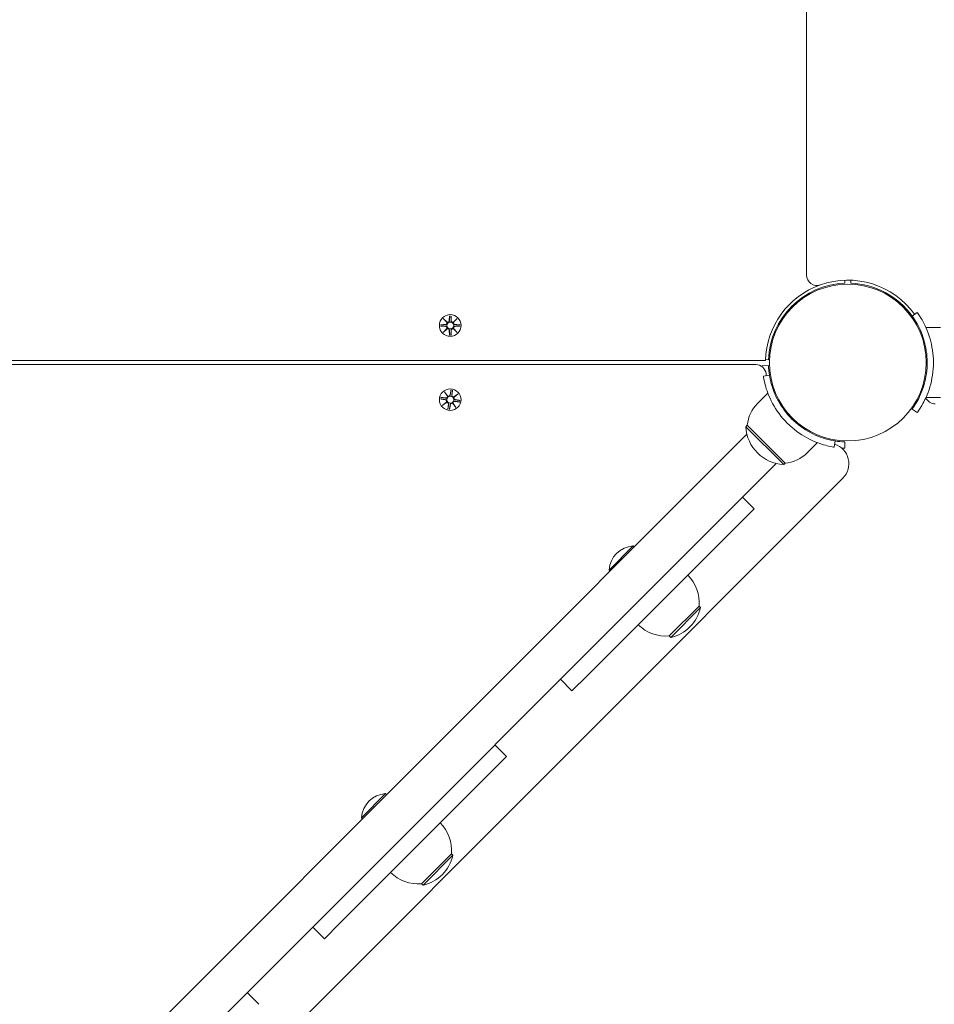
# Model space of a CAD drawing. Units: millimetres. Extents: x 10 to 17810, y -10 to 22364.
# Drawn here: x 10321 to 10765, y 9632 to 10110 of the extents above; entities that cross this region are included whole.
import ezdxf

# ---------------------------------------------------------------- set-up
doc = ezdxf.new("R2010")
doc.units = ezdxf.units.MM
doc.layers.add('Widoczne (ISO)', color=7, linetype='Continuous', lineweight=15)
doc.layers.add('wymiary 100', color=5, linetype='Continuous')
doc.layers.add('wymiary 100 strefy', color=5, linetype='Continuous')
doc.styles.get("Standard").update_dxf_attribs({"font": 'arial.ttf'})
doc.dimstyles.new('FK_rzuty 100_m$0', dxfattribs={"dimscale": 100, "dimtxt": 2.5, "dimasz": 2.5, "dimexe": 1.25, "dimexo": 0.625, "dimtad": 1, "dimlfac": 0.001, "dimrnd": 0.01, "dimzin": 1, "dimdsep": 46, "dimtxsty": 'Standard', "dimblk": 'OBLIQUE', "dimblk1": 'ARCHTICK', "dimblk2": 'OBLIQUE', "dimcen": 2.5, "dimadec": 0, "dimazin": 0, "dimtfac": 1, "dimtmove": 0, "dimatfit": 3, "dimfxl": 1, "dimarcsym": 0})
doc.dimstyles.new('FK_rzuty 100_STREFY', dxfattribs={"dimscale": 100, "dimtxt": 4, "dimasz": 2.5, "dimexe": 1.25, "dimexo": 0.625, "dimgap": 1, "dimtad": 1, "dimdec": 1, "dimlfac": 0.001, "dimrnd": 0.01, "dimzin": 1, "dimdsep": 46, "dimtxsty": 'Standard', "dimblk": 'OBLIQUE', "dimcen": 2.5, "dimadec": 0, "dimazin": 0, "dimtfac": 1, "dimtdec": 1, "dimtmove": 0, "dimatfit": 3, "dimfxl": 1, "dimarcsym": 0})

# ---------------------------------------------------------------- blocks, each defined once
blk = doc.blocks.new('_Oblique')
at = {"color": 0, "linetype": 'ByBlock', "lineweight": -2}
blk.add_line((-0.5, -0.5), (0.5, 0.5), dxfattribs=at)
blk = doc.blocks.new('*D8')
at = {"layer": 'Defpoints', "color": 0, "transparency": 16777216}
for p in [(11529.02, 11834.43), (9929.02, 4727.39), (15795.38, 4727.39)]:
    blk.add_point(p, dxfattribs=at)
at = {"layer": 'wymiary 100', "color": 0, "linetype": 'ByBlock', "lineweight": -2, "transparency": 16777216}
for p, q in [((11591.52, 11834.43), (15920.38, 11834.43)), ((15795.38, 11834.43), (15795.38, 4727.39)), ((9991.52, 4727.39), (15920.38, 4727.39))]:
    blk.add_line(p, q, dxfattribs=at)
at = {"layer": 'wymiary 100', "color": 0, "lineweight": -2, "transparency": 16777216, "xscale": 250, "yscale": 250, "zscale": 250}
for p, rotation in [((15795.38, 11834.43), 90), ((15795.38, 4727.39), 270)]:
    blk.add_blockref('_Oblique', p, dxfattribs=dict(at, rotation=rotation))
at = {"layer": 'wymiary 100', "color": 0, "transparency": 16777216, "insert": (15607.37, 8280.91), "char_height": 250, "attachment_point": 5, "rotation": 90}
blk.add_mtext('7.11', dxfattribs=at)
blk = doc.blocks.new('_ArchTick')
at = {"color": 0, "linetype": 'ByBlock', "const_width": 0.15}
blk.add_lwpolyline([(-0.5, -0.5), (0.5, 0.5)], dxfattribs=at)
blk = doc.blocks.new('*D9')
at = {"layer": 'Defpoints', "color": 0, "transparency": 16777216}
for p in [(11115.42, 13334.43), (9279.02, 3227.39), (16473, 3227.39)]:
    blk.add_point(p, dxfattribs=at)
at = {"layer": 'wymiary 100 strefy', "color": 0, "lineweight": -2, "transparency": 16777216}
for p, q in [((11177.92, 13334.43), (16598, 13334.43)), ((16473, 13334.43), (16473, 3227.39)), ((9341.52, 3227.39), (16598, 3227.39))]:
    blk.add_line(p, q, dxfattribs=at)
at = {"layer": 'wymiary 100 strefy', "color": 0, "lineweight": -2, "transparency": 16777216, "xscale": 200, "yscale": 200, "zscale": 200}
for p, rotation in [((16473, 13334.43), 90), ((16473, 3227.39), 270)]:
    blk.add_blockref('_Oblique', p, dxfattribs=dict(at, rotation=rotation))
at = {"layer": 'wymiary 100 strefy', "color": 0, "transparency": 16777216, "insert": (16219.83, 8215.09), "char_height": 300, "attachment_point": 5, "rotation": 90}
blk.add_mtext('10.10 m', dxfattribs=at)
blk = doc.blocks.new('*D10')
at = {"layer": 'Defpoints', "color": 0, "transparency": 16777216}
for p in [(13169.74, 10088.58), (5554.86, 8376.4), (13169.74, 2102.26)]:
    blk.add_point(p, dxfattribs=at)
at = {"layer": 'wymiary 100', "color": 0, "linetype": 'ByBlock', "lineweight": -2, "transparency": 16777216}
for p, q in [((13169.74, 10026.08), (13169.74, 1977.26)), ((5554.86, 8313.9), (5554.86, 1977.26)), ((5554.86, 2102.26), (13169.74, 2102.26))]:
    blk.add_line(p, q, dxfattribs=at)
at = {"layer": 'wymiary 100', "color": 0, "lineweight": -2, "transparency": 16777216, "xscale": 250, "yscale": 250, "zscale": 250, "rotation": 180}
blk.add_blockref('_Oblique', (5554.86, 2102.26), dxfattribs=at)
at = {"layer": 'wymiary 100', "color": 0, "lineweight": -2, "transparency": 16777216, "xscale": 250, "yscale": 250, "zscale": 250}
blk.add_blockref('_Oblique', (13169.74, 2102.26), dxfattribs=at)
at = {"layer": 'wymiary 100', "color": 0, "transparency": 16777216, "insert": (9362.3, 2292.4), "char_height": 250, "attachment_point": 5}
blk.add_mtext('7.61', dxfattribs=at)
blk = doc.blocks.new('*D11')
at = {"layer": 'Defpoints', "color": 0, "transparency": 16777216}
for p in [(15034.43, 11074.58), (4041.85, 8734.58), (15034.43, 1419.9)]:
    blk.add_point(p, dxfattribs=at)
at = {"layer": 'wymiary 100 strefy', "color": 0, "lineweight": -2, "transparency": 16777216}
for p, q in [((15034.43, 11012.08), (15034.43, 1294.9)), ((4041.85, 8672.08), (4041.85, 1294.9)), ((4041.85, 1419.9), (15034.43, 1419.9))]:
    blk.add_line(p, q, dxfattribs=at)
at = {"layer": 'wymiary 100 strefy', "color": 0, "lineweight": -2, "transparency": 16777216, "xscale": 200, "yscale": 200, "zscale": 200, "rotation": 180}
blk.add_blockref('_Oblique', (4041.85, 1419.9), dxfattribs=at)
at = {"layer": 'wymiary 100 strefy', "color": 0, "lineweight": -2, "transparency": 16777216, "xscale": 200, "yscale": 200, "zscale": 200}
blk.add_blockref('_Oblique', (15034.43, 1419.9), dxfattribs=at)
at = {"layer": 'wymiary 100 strefy', "color": 0, "transparency": 16777216, "insert": (9538.14, 1673.07), "char_height": 300, "attachment_point": 5}
blk.add_mtext('11.00 m', dxfattribs=at)

msp = doc.modelspace()

# ---------------------------------------------------------------- linework, layer by layer
at = {"layer": 'Widoczne (ISO)'}
for p, q in [((10703.02, 11177.156), (10703.02, 9986.009)), ((10721.567, 9983.556), (10721.62, 9982.107)), ((10724.421, 9982.107), (10724.473, 9983.556)), ((10747.304, 9973.523), (10746.948, 9973.167)), ((10529.652, 9966.344), (10529.536, 9963.908)), ((10530.389, 9966.344), (10530.505, 9963.908)), ((10752.961, 9967.866), (10752.605, 9967.511)), ((10754.301, 9966.114), (10756.735, 9967.867)), ((10525.259, 9961.951), (10527.695, 9962.067)), ((10525.259, 9961.214), (10527.695, 9961.098)), ((10526.662, 9964.941), (10528.489, 9963.215)), ((10526.662, 9964.941), (10528.297, 9963.306)), ((10528.388, 9963.114), (10526.662, 9964.941)), ((10528.297, 9963.306), (10528.466, 9963.137)), ((10531.552, 9963.215), (10533.379, 9964.941)), ((10531.744, 9963.306), (10531.574, 9963.137)), ((10533.379, 9964.941), (10531.653, 9963.114)), ((10533.379, 9964.941), (10531.744, 9963.306)), ((10534.782, 9961.951), (10532.345, 9962.067)), ((10534.782, 9961.214), (10532.345, 9961.098)), ((10526.662, 9958.224), (10528.388, 9960.051)), ((10528.489, 9959.95), (10526.662, 9958.224)), ((10526.662, 9958.224), (10528.297, 9959.859)), ((10528.297, 9959.859), (10528.466, 9960.029)), ((10529.652, 9956.821), (10529.536, 9959.258)), ((10530.389, 9956.821), (10530.505, 9959.258)), ((10533.379, 9958.224), (10531.552, 9959.95)), ((10531.744, 9959.859), (10531.574, 9960.029)), ((10531.653, 9960.051), (10533.379, 9958.224)), ((10533.379, 9958.224), (10531.744, 9959.859)), ((10768.02, 9960.583), (10760.933, 9960.583)), ((9918.02, 9944.583), (10683.033, 9944.583)), ((10678.422, 9942.583), (9918.02, 9942.583)), ((10681.498, 9942.073), (10684.496, 9942.182)), ((10684.496, 9944.983), (10683.047, 9945.036)), ((10684.97, 9937.396), (10682.009, 9936.915)), ((10527.253, 9929.443), (10528.775, 9927.443)), ((10527.253, 9929.443), (10528.6, 9927.564)), ((10528.659, 9927.36), (10527.253, 9929.443)), ((10530.432, 9930.341), (10529.92, 9927.956)), ((10531.159, 9930.221), (10530.877, 9927.798)), ((10531.797, 9926.944), (10533.881, 9928.35)), ((10533.881, 9928.35), (10531.88, 9926.828)), ((10533.881, 9928.35), (10532.002, 9927.003)), ((10679.18, 9923.784), (10684.191, 9928.795)), ((10525.262, 9925.994), (10527.647, 9925.483)), ((10525.382, 9926.722), (10527.805, 9926.439)), ((10526.16, 9922.815), (10528.16, 9924.337)), ((10528.243, 9924.221), (10526.16, 9922.815)), ((10526.16, 9922.815), (10528.039, 9924.162)), ((10528.039, 9924.162), (10528.234, 9924.302)), ((10528.6, 9927.564), (10528.74, 9927.369)), ((10528.881, 9920.944), (10529.164, 9923.368)), ((10529.609, 9920.824), (10530.12, 9923.21)), ((10532.788, 9921.722), (10531.266, 9923.723)), ((10531.441, 9923.601), (10531.301, 9923.796)), ((10531.382, 9923.806), (10532.788, 9921.722)), ((10532.788, 9921.722), (10531.441, 9923.601)), ((10532.002, 9927.003), (10531.807, 9926.863)), ((10534.659, 9924.444), (10532.235, 9924.726)), ((10534.779, 9925.171), (10532.393, 9925.683)), ((10768.02, 9926.583), (10760.933, 9926.583)), ((10693.08, 9919.299), (10693.436, 9919.655)), ((10754.301, 9921.052), (10756.735, 9919.298)), ((10698.737, 9913.642), (10699.092, 9913.998)), ((9951.827, 9186.531), (10674.072, 9908.776)), ((10674.23, 9913.177), (10673.523, 9912.47)), ((10673.523, 9912.47), (10691.908, 9894.085)), ((10692.615, 9894.792), (10674.23, 9913.177)), ((10703.221, 9899.742), (10708.233, 9904.753)), ((10716.834, 9905.532), (10716.352, 9902.571)), ((10721.62, 9905.058), (10721.511, 9902.06)), ((10688.214, 9894.634), (9965.969, 9172.389)), ((10692.615, 9894.792), (10691.908, 9894.085)), ((9973.182, 9140.004), (10720.599, 9887.421)), ((10677.513, 9872.62), (10671.856, 9878.276)), ((10677.513, 9872.62), (10670.138, 9865.244)), ((10670.138, 9865.244), (10662.652, 9857.759)), ((10662.652, 9857.759), (10638.445, 9833.551)), ((10607.116, 9842.926), (10618.819, 9854.629)), ((10618.819, 9854.629), (10619.372, 9854.076)), ((10607.116, 9842.926), (10607.669, 9842.374)), ((10628.194, 9823.301), (10638.445, 9833.551)), ((10628.194, 9823.301), (10603.987, 9799.093)), ((10636.325, 9810.925), (10650.82, 9825.421)), ((10637.032, 9810.218), (10651.528, 9824.714)), ((10650.82, 9825.421), (10651.528, 9824.714)), ((10636.325, 9810.925), (10637.032, 9810.218)), ((10596.501, 9791.608), (10603.987, 9799.093)), ((10583.469, 9789.889), (10589.126, 9784.232)), ((10589.126, 9784.232), (10596.501, 9791.608)), ((10557.305, 9752.411), (10551.648, 9758.068)), ((10557.305, 9752.411), (10549.929, 9745.036)), ((10549.929, 9745.036), (10542.444, 9737.551)), ((10542.444, 9737.551), (10518.237, 9713.343)), ((10486.908, 9722.718), (10498.611, 9734.421)), ((10498.611, 9734.421), (10499.164, 9733.868)), ((10486.908, 9722.718), (10487.461, 9722.165)), ((10507.986, 9703.093), (10518.237, 9713.343)), ((10516.117, 9690.717), (10530.612, 9705.213)), ((10516.824, 9690.01), (10531.319, 9704.505)), ((10530.612, 9705.213), (10531.319, 9704.505)), ((10507.986, 9703.093), (10483.779, 9678.885)), ((10516.117, 9690.717), (10516.824, 9690.01)), ((10476.293, 9671.4), (10483.779, 9678.885)), ((10468.918, 9664.024), (10476.293, 9671.4)), ((10463.261, 9669.681), (10468.918, 9664.024)), ((10437.097, 9632.203), (10431.44, 9637.86))]:
    msp.add_line(p, q, dxfattribs=at)
for centre, radius in [((10723.02, 9943.583), 38.05), ((10530.02, 9961.583), 5.25), ((10530.02, 9961.583), 1.676), ((10530.02, 9925.583), 5.25), ((10530.02, 9925.583), 1.676)]:
    msp.add_circle(centre, radius, dxfattribs=at)
for centre, radius, start, end in [((10708.02, 9986.009), 5, 180, 289.47122), ((10723.02, 9943.583), 40, 109.47122, 178.56746), ((10723.02, 9943.583), 38.55, 92.08181, 177.91819), ((10723.02, 9943.583), 40, 35.76516, 109.47122), ((10723.02, 9943.583), 38.55, 35.76516, 87.91819), ((10527.658, 9962.844), 0.778, 272.72654, 20.30313), ((10528.758, 9963.945), 0.778, 249.69687, 357.27346), ((10531.282, 9963.945), 0.778, 182.72654, 290.30313), ((10532.382, 9962.844), 0.778, 159.69687, 267.27346), ((10527.658, 9960.321), 0.778, 339.69687, 87.27346), ((10528.758, 9959.221), 0.778, 2.72654, 110.30313), ((10531.282, 9959.221), 0.778, 69.69687, 177.27346), ((10532.382, 9960.321), 0.778, 92.72654, 200.30313), ((10678.422, 9937.583), 5, 7.66226, 90), ((10723.02, 9943.583), 41.55, 182.08181, 182.86545), ((10723.02, 9943.583), 38.55, 182.08181, 189.23484), ((10723.02, 9943.583), 40, 187.66226, 189.23484), ((10529.16, 9928.119), 0.778, 240.32911, 347.9057), ((10531.65, 9927.708), 0.778, 173.35877, 280.93537), ((10527.484, 9924.722), 0.778, 330.32911, 77.9057), ((10527.895, 9927.212), 0.778, 263.35877, 10.93537), ((10528.391, 9923.458), 0.778, 353.35877, 100.93537), ((10530.881, 9923.047), 0.778, 60.32911, 167.9057), ((10532.145, 9923.953), 0.778, 83.35877, 190.93537), ((10532.556, 9926.443), 0.778, 150.32911, 257.9057), ((10691.289, 9911.674), 17.125, 135, 174.96621), ((10765.447, 9928.583), 5, 204.5481, 270), ((10692.898, 9913.46), 19.4, 182.92498, 267.07502), ((10713.528, 9894.492), 10, 315, 72.18763), ((10723.02, 9943.583), 38.55, 260.76516, 267.91819), ((10691.112, 9911.851), 17.125, 275.03379, 315), ((10723.02, 9943.583), 41.55, 265.78193, 267.91819), ((10619.686, 9842.059), 12.6, 93.94782, 176.05218), ((10631.941, 9827.048), 18.949, 355.07442, 45), ((10632.959, 9828.787), 19.01, 282.3723, 347.6277), ((10634.698, 9829.804), 18.949, 225, 274.92558), ((10499.478, 9721.851), 12.6, 93.94782, 176.05218), ((10511.733, 9706.84), 18.949, 355.07442, 45), ((10512.75, 9708.579), 19.01, 282.3723, 347.6277), ((10514.49, 9709.596), 18.949, 225, 274.92558)]:
    msp.add_arc(centre, radius, start, end, dxfattribs=at)
for centre, major_axis, start_param, end_param in [((10528.687, 9963.869), (0.471, 0.498), 3.293586, 3.6085399), ((10527.734, 9962.916), (0.498, 0.471), 5.816238, 6.131192), ((10531.353, 9963.869), (0.471, -0.498), 5.816238, 6.131192), ((10532.307, 9962.916), (0.498, -0.471), 3.293586, 3.6085399), ((10527.734, 9960.249), (-0.498, 0.471), 3.293586, 3.6085399), ((10528.687, 9959.296), (-0.471, 0.498), 5.816238, 6.131192), ((10531.353, 9959.296), (-0.471, -0.498), 3.293586, 3.6085399), ((10532.307, 9960.249), (-0.498, -0.471), 5.816238, 6.131192), ((10527.547, 9924.639), (-0.415, 0.545), 3.293586, 3.6085399), ((10528.333, 9923.544), (-0.383, 0.568), 5.816238, 6.131192), ((10529.077, 9928.056), (0.545, 0.415), 3.293586, 3.6085399), ((10527.981, 9927.27), (0.568, 0.383), 5.816238, 6.131192), ((10530.964, 9923.11), (-0.545, -0.415), 3.293586, 3.6085399), ((10532.059, 9923.895), (-0.568, -0.383), 5.816238, 6.131192), ((10531.708, 9927.622), (0.383, -0.568), 5.816238, 6.131192), ((10532.493, 9926.526), (0.415, -0.545), 3.293586, 3.6085399)]:
    msp.add_ellipse(centre, major_axis=major_axis, ratio=0.9884519, start_param=start_param, end_param=end_param, dxfattribs=at)
for points, weights in [([(10529.65, 9966.294), (10529.625, 9964.698), (10529.612, 9963.904)], [1.0013490209, 1.09697588554, 1.06380331295]), ([(10530.429, 9963.904), (10530.416, 9964.698), (10530.391, 9966.294)], [1.06380331295, 1.09697588554, 1.0013490209]), ([(10527.699, 9961.991), (10526.905, 9961.978), (10525.309, 9961.953)], [1.06380331295, 1.09697588554, 1.0013490209]), ([(10525.309, 9961.212), (10526.905, 9961.187), (10527.699, 9961.174)], [1.0013490209, 1.09697588554, 1.06380331295]), ([(10534.731, 9961.953), (10533.135, 9961.978), (10532.342, 9961.991)], [1.0013490209, 1.09697588554, 1.06380331295]), ([(10532.342, 9961.174), (10533.135, 9961.187), (10534.731, 9961.212)], [1.06380331295, 1.09697588554, 1.0013490209]), ([(10529.612, 9959.261), (10529.625, 9958.468), (10529.65, 9956.872)], [1.06380331295, 1.09697588554, 1.0013490209]), ([(10530.391, 9956.872), (10530.416, 9958.468), (10530.429, 9959.261)], [1.0013490209, 1.09697588554, 1.06380331295]), ([(10530.422, 9930.291), (10530.137, 9928.721), (10529.995, 9927.94)], [1.0013490209, 1.09697588554, 1.06380331295]), ([(10530.801, 9927.807), (10530.918, 9928.592), (10531.153, 9930.17)], [1.06380331295, 1.09697588554, 1.0013490209]), ([(10525.312, 9925.984), (10526.882, 9925.699), (10527.663, 9925.557)], [1.0013490209, 1.09697588554, 1.06380331295]), ([(10527.796, 9926.364), (10527.011, 9926.48), (10525.433, 9926.715)], [1.06380331295, 1.09697588554, 1.0013490209]), ([(10529.239, 9923.359), (10529.123, 9922.574), (10528.888, 9920.995)], [1.06380331295, 1.09697588554, 1.0013490209]), ([(10529.619, 9920.874), (10529.904, 9922.445), (10530.046, 9923.226)], [1.0013490209, 1.09697588554, 1.06380331295]), ([(10532.244, 9924.802), (10533.029, 9924.685), (10534.608, 9924.45)], [1.06380331295, 1.09697588554, 1.0013490209]), ([(10534.729, 9925.181), (10533.158, 9925.466), (10532.377, 9925.608)], [1.0013490209, 1.09697588554, 1.06380331295])]:
    msp.add_rational_spline(points, weights, degree=2, dxfattribs=at)
for points in [[(10529.65, 9966.294), (10529.65, 9966.309), (10529.651, 9966.328), (10529.652, 9966.344)], [(10530.389, 9966.344), (10530.39, 9966.328), (10530.39, 9966.309), (10530.391, 9966.294)], [(10525.259, 9961.951), (10525.275, 9961.952), (10525.294, 9961.953), (10525.309, 9961.953)], [(10525.309, 9961.212), (10525.294, 9961.213), (10525.275, 9961.213), (10525.259, 9961.214)], [(10534.731, 9961.953), (10534.747, 9961.953), (10534.766, 9961.952), (10534.782, 9961.951)], [(10534.782, 9961.214), (10534.766, 9961.213), (10534.747, 9961.213), (10534.731, 9961.212)], [(10529.652, 9956.821), (10529.651, 9956.837), (10529.65, 9956.856), (10529.65, 9956.872)], [(10530.391, 9956.872), (10530.39, 9956.856), (10530.39, 9956.837), (10530.389, 9956.821)], [(10530.422, 9930.291), (10530.425, 9930.307), (10530.428, 9930.325), (10530.432, 9930.341)], [(10531.159, 9930.221), (10531.157, 9930.205), (10531.155, 9930.186), (10531.153, 9930.17)], [(10525.312, 9925.984), (10525.296, 9925.987), (10525.278, 9925.99), (10525.262, 9925.994)], [(10525.382, 9926.722), (10525.398, 9926.72), (10525.417, 9926.717), (10525.433, 9926.715)], [(10534.659, 9924.444), (10534.643, 9924.446), (10534.624, 9924.448), (10534.608, 9924.45)], [(10534.729, 9925.181), (10534.744, 9925.178), (10534.763, 9925.175), (10534.779, 9925.171)], [(10528.881, 9920.944), (10528.883, 9920.96), (10528.886, 9920.979), (10528.888, 9920.995)], [(10529.619, 9920.874), (10529.616, 9920.859), (10529.612, 9920.84), (10529.609, 9920.824)]]:
    msp.add_open_spline(points, degree=3, dxfattribs=at)
for points, knots in [([(10761.57, 9943.583), (10761.57, 9947.477), (10760.936, 9951.354), (10759.947, 9954.653), (10758.837, 9958.354), (10757.327, 9961.309), (10756.18, 9963.243), (10755.104, 9965.059), (10754.377, 9966.008), (10754.307, 9966.105), (10754.303, 9966.111), (10754.301, 9966.114), (10754.301, 9966.114)], [-1.5707963, -1.5707963, -1.5707963, -1.5707963, -1.0853225, -1.0853225, -1.0853225, -0.5406954, -0.5406954, -0.5406954, -0.0293753, -0.0293753, -0.0293753, 0, 0, 0, 0]), ([(10756.735, 9967.867), (10756.735, 9967.867), (10757.458, 9966.934), (10758.596, 9965.048), (10759.758, 9963.122), (10761.32, 9960.168), (10762.537, 9956.421), (10763.606, 9953.13), (10764.377, 9949.239), (10764.537, 9945.247), (10764.559, 9944.693), (10764.57, 9944.138), (10764.57, 9943.583)], [0, 0, 0, 0, 0.5161475, 0.5161475, 0.5161475, 1.0434719, 1.0434719, 1.0434719, 1.506578, 1.506578, 1.506578, 1.5707963, 1.5707963, 1.5707963, 1.5707963]), ([(10528.466, 9963.137), (10528.493, 9963.07), (10528.51, 9963), (10528.529, 9962.854), (10528.528, 9962.765), (10528.497, 9962.592), (10528.466, 9962.507), (10528.388, 9962.36), (10528.334, 9962.288), (10528.208, 9962.166), (10528.135, 9962.116), (10527.986, 9962.042), (10527.897, 9962.013), (10527.771, 9961.995), (10527.735, 9961.992), (10527.699, 9961.991)], [0.35132318, 0.35132318, 0.35132318, 0.35132318, 0.3724042, 0.3724042, 0.39734458, 0.39734458, 0.42228496, 0.42228496, 0.44722534, 0.44722534, 0.47216572, 0.47216572, 0.49895846, 0.49895846, 0.50970688, 0.50970688, 0.50970688, 0.50970688]), ([(10529.612, 9963.904), (10529.611, 9963.868), (10529.608, 9963.832), (10529.59, 9963.706), (10529.561, 9963.617), (10529.487, 9963.468), (10529.437, 9963.395), (10529.315, 9963.269), (10529.243, 9963.215), (10529.096, 9963.137), (10529.011, 9963.106), (10528.838, 9963.075), (10528.749, 9963.074), (10528.603, 9963.093), (10528.533, 9963.11), (10528.466, 9963.137)], [0.33486304, 0.33486304, 0.33486304, 0.33486304, 0.34561146, 0.34561146, 0.3724042, 0.3724042, 0.39734458, 0.39734458, 0.42228496, 0.42228496, 0.44722534, 0.44722534, 0.47216572, 0.47216572, 0.49324674, 0.49324674, 0.49324674, 0.49324674]), ([(10531.574, 9963.137), (10531.508, 9963.11), (10531.438, 9963.093), (10531.291, 9963.074), (10531.203, 9963.075), (10531.03, 9963.106), (10530.945, 9963.137), (10530.798, 9963.215), (10530.726, 9963.269), (10530.604, 9963.395), (10530.554, 9963.468), (10530.479, 9963.617), (10530.451, 9963.706), (10530.433, 9963.832), (10530.43, 9963.868), (10530.429, 9963.904)], [0.35132318, 0.35132318, 0.35132318, 0.35132318, 0.3724042, 0.3724042, 0.39734458, 0.39734458, 0.42228496, 0.42228496, 0.44722534, 0.44722534, 0.47216572, 0.47216572, 0.49895846, 0.49895846, 0.50970688, 0.50970688, 0.50970688, 0.50970688]), ([(10532.342, 9961.991), (10532.306, 9961.992), (10532.269, 9961.995), (10532.143, 9962.013), (10532.055, 9962.042), (10531.906, 9962.116), (10531.833, 9962.166), (10531.706, 9962.288), (10531.653, 9962.36), (10531.574, 9962.507), (10531.544, 9962.592), (10531.513, 9962.765), (10531.512, 9962.854), (10531.531, 9963), (10531.548, 9963.07), (10531.574, 9963.137)], [0.33486304, 0.33486304, 0.33486304, 0.33486304, 0.34561146, 0.34561146, 0.3724042, 0.3724042, 0.39734458, 0.39734458, 0.42228496, 0.42228496, 0.44722534, 0.44722534, 0.47216572, 0.47216572, 0.49324674, 0.49324674, 0.49324674, 0.49324674]), ([(10527.699, 9961.174), (10527.735, 9961.173), (10527.771, 9961.17), (10527.897, 9961.152), (10527.986, 9961.124), (10528.135, 9961.049), (10528.208, 9960.999), (10528.334, 9960.877), (10528.388, 9960.805), (10528.466, 9960.658), (10528.497, 9960.573), (10528.528, 9960.4), (10528.529, 9960.312), (10528.51, 9960.165), (10528.493, 9960.095), (10528.466, 9960.029)], [0.33486304, 0.33486304, 0.33486304, 0.33486304, 0.34561146, 0.34561146, 0.3724042, 0.3724042, 0.39734458, 0.39734458, 0.42228496, 0.42228496, 0.44722534, 0.44722534, 0.47216572, 0.47216572, 0.49324674, 0.49324674, 0.49324674, 0.49324674]), ([(10528.466, 9960.029), (10528.533, 9960.055), (10528.603, 9960.072), (10528.749, 9960.091), (10528.838, 9960.09), (10529.011, 9960.059), (10529.096, 9960.029), (10529.243, 9959.95), (10529.315, 9959.897), (10529.437, 9959.77), (10529.487, 9959.697), (10529.561, 9959.548), (10529.59, 9959.46), (10529.608, 9959.334), (10529.611, 9959.297), (10529.612, 9959.261)], [0.35132318, 0.35132318, 0.35132318, 0.35132318, 0.3724042, 0.3724042, 0.39734458, 0.39734458, 0.42228496, 0.42228496, 0.44722534, 0.44722534, 0.47216572, 0.47216572, 0.49895846, 0.49895846, 0.50970688, 0.50970688, 0.50970688, 0.50970688]), ([(10530.429, 9959.261), (10530.43, 9959.297), (10530.433, 9959.334), (10530.451, 9959.46), (10530.479, 9959.548), (10530.554, 9959.697), (10530.604, 9959.77), (10530.726, 9959.897), (10530.798, 9959.95), (10530.945, 9960.029), (10531.03, 9960.059), (10531.203, 9960.09), (10531.291, 9960.091), (10531.438, 9960.072), (10531.508, 9960.055), (10531.574, 9960.029)], [0.33486304, 0.33486304, 0.33486304, 0.33486304, 0.34561146, 0.34561146, 0.3724042, 0.3724042, 0.39734458, 0.39734458, 0.42228496, 0.42228496, 0.44722534, 0.44722534, 0.47216572, 0.47216572, 0.49324674, 0.49324674, 0.49324674, 0.49324674]), ([(10531.574, 9960.029), (10531.548, 9960.095), (10531.531, 9960.165), (10531.512, 9960.312), (10531.513, 9960.4), (10531.544, 9960.573), (10531.574, 9960.658), (10531.653, 9960.805), (10531.706, 9960.877), (10531.833, 9960.999), (10531.906, 9961.049), (10532.055, 9961.124), (10532.143, 9961.152), (10532.269, 9961.17), (10532.306, 9961.173), (10532.342, 9961.174)], [0.35132318, 0.35132318, 0.35132318, 0.35132318, 0.3724042, 0.3724042, 0.39734458, 0.39734458, 0.42228496, 0.42228496, 0.44722534, 0.44722534, 0.47216572, 0.47216572, 0.49895846, 0.49895846, 0.50970688, 0.50970688, 0.50970688, 0.50970688]), ([(10754.301, 9921.052), (10754.301, 9921.052), (10754.998, 9921.949), (10756.085, 9923.762), (10757.166, 9925.566), (10758.6, 9928.305), (10759.714, 9931.763), (10760.716, 9934.876), (10761.427, 9938.561), (10761.55, 9942.327), (10761.564, 9942.745), (10761.57, 9943.164), (10761.57, 9943.583)], [-3.1415927, -3.1415927, -3.1415927, -3.1415927, -2.6161675, -2.6161675, -2.6161675, -2.0934819, -2.0934819, -2.0934819, -1.6229987, -1.6229987, -1.6229987, -1.5707963, -1.5707963, -1.5707963, -1.5707963]), ([(10764.57, 9943.583), (10764.57, 9939.452), (10763.909, 9935.337), (10762.87, 9931.819), (10761.75, 9928.023), (10760.231, 9924.936), (10759.015, 9922.828), (10757.828, 9920.768), (10756.962, 9919.615), (10756.776, 9919.355), (10756.748, 9919.317), (10756.735, 9919.298), (10756.735, 9919.298)], [1.5707963, 1.5707963, 1.5707963, 1.5707963, 2.0486293, 2.0486293, 2.0486293, 2.5642144, 2.5642144, 2.5642144, 3.0680972, 3.0680972, 3.0680972, 3.1415927, 3.1415927, 3.1415927, 3.1415927]), ([(10684.97, 9937.396), (10684.97, 9937.396), (10685.112, 9936.269), (10685.625, 9934.218), (10686.136, 9932.178), (10687.059, 9929.227), (10688.717, 9925.994), (10690.209, 9923.084), (10692.311, 9919.976), (10694.888, 9917.226), (10695.174, 9916.921), (10695.465, 9916.62), (10695.761, 9916.324)], [-3.1415927, -3.1415927, -3.1415927, -3.1415927, -2.6161675, -2.6161675, -2.6161675, -2.0934819, -2.0934819, -2.0934819, -1.6229987, -1.6229987, -1.6229987, -1.5707963, -1.5707963, -1.5707963, -1.5707963]), ([(10693.64, 9914.202), (10690.719, 9917.123), (10688.277, 9920.501), (10686.524, 9923.723), (10684.632, 9927.2), (10683.523, 9930.456), (10682.892, 9932.806), (10682.276, 9935.102), (10682.072, 9936.53), (10682.02, 9936.846), (10682.013, 9936.892), (10682.009, 9936.915), (10682.009, 9936.915)], [1.5707963, 1.5707963, 1.5707963, 1.5707963, 2.0486293, 2.0486293, 2.0486293, 2.5642144, 2.5642144, 2.5642144, 3.0680972, 3.0680972, 3.0680972, 3.1415927, 3.1415927, 3.1415927, 3.1415927]), ([(10529.995, 9927.94), (10529.989, 9927.904), (10529.98, 9927.869), (10529.941, 9927.747), (10529.899, 9927.665), (10529.801, 9927.53), (10529.74, 9927.466), (10529.599, 9927.361), (10529.519, 9927.32), (10529.361, 9927.266), (10529.272, 9927.25), (10529.096, 9927.248), (10529.009, 9927.261), (10528.867, 9927.304), (10528.801, 9927.332), (10528.74, 9927.369)], [0.33486304, 0.33486304, 0.33486304, 0.33486304, 0.34561146, 0.34561146, 0.3724042, 0.3724042, 0.39734458, 0.39734458, 0.42228496, 0.42228496, 0.44722534, 0.44722534, 0.47216572, 0.47216572, 0.49324674, 0.49324674, 0.49324674, 0.49324674]), ([(10531.807, 9926.863), (10531.737, 9926.848), (10531.665, 9926.842), (10531.517, 9926.847), (10531.43, 9926.863), (10531.264, 9926.922), (10531.185, 9926.965), (10531.053, 9927.067), (10530.991, 9927.131), (10530.891, 9927.276), (10530.853, 9927.356), (10530.804, 9927.515), (10530.791, 9927.607), (10530.793, 9927.735), (10530.796, 9927.771), (10530.801, 9927.807)], [0.35132318, 0.35132318, 0.35132318, 0.35132318, 0.3724042, 0.3724042, 0.39734458, 0.39734458, 0.42228496, 0.42228496, 0.44722534, 0.44722534, 0.47216572, 0.47216572, 0.49895846, 0.49895846, 0.50970688, 0.50970688, 0.50970688, 0.50970688]), ([(10527.663, 9925.557), (10527.699, 9925.551), (10527.734, 9925.542), (10527.856, 9925.503), (10527.938, 9925.461), (10528.073, 9925.364), (10528.137, 9925.302), (10528.242, 9925.161), (10528.283, 9925.081), (10528.337, 9924.923), (10528.353, 9924.835), (10528.355, 9924.659), (10528.342, 9924.571), (10528.299, 9924.43), (10528.271, 9924.364), (10528.234, 9924.302)], [0.33486304, 0.33486304, 0.33486304, 0.33486304, 0.34561146, 0.34561146, 0.3724042, 0.3724042, 0.39734458, 0.39734458, 0.42228496, 0.42228496, 0.44722534, 0.44722534, 0.47216572, 0.47216572, 0.49324674, 0.49324674, 0.49324674, 0.49324674]), ([(10528.74, 9927.369), (10528.755, 9927.299), (10528.761, 9927.227), (10528.756, 9927.08), (10528.74, 9926.992), (10528.681, 9926.827), (10528.638, 9926.748), (10528.536, 9926.616), (10528.472, 9926.553), (10528.327, 9926.453), (10528.246, 9926.416), (10528.088, 9926.367), (10527.996, 9926.353), (10527.868, 9926.355), (10527.832, 9926.358), (10527.796, 9926.364)], [0.35132318, 0.35132318, 0.35132318, 0.35132318, 0.3724042, 0.3724042, 0.39734458, 0.39734458, 0.42228496, 0.42228496, 0.44722534, 0.44722534, 0.47216572, 0.47216572, 0.49895846, 0.49895846, 0.50970688, 0.50970688, 0.50970688, 0.50970688]), ([(10528.234, 9924.302), (10528.304, 9924.317), (10528.376, 9924.323), (10528.523, 9924.318), (10528.611, 9924.302), (10528.776, 9924.244), (10528.855, 9924.2), (10528.987, 9924.099), (10529.05, 9924.034), (10529.15, 9923.889), (10529.187, 9923.809), (10529.236, 9923.65), (10529.25, 9923.558), (10529.248, 9923.431), (10529.245, 9923.394), (10529.239, 9923.359)], [0.35132318, 0.35132318, 0.35132318, 0.35132318, 0.3724042, 0.3724042, 0.39734458, 0.39734458, 0.42228496, 0.42228496, 0.44722534, 0.44722534, 0.47216572, 0.47216572, 0.49895846, 0.49895846, 0.50970688, 0.50970688, 0.50970688, 0.50970688]), ([(10530.046, 9923.226), (10530.052, 9923.261), (10530.061, 9923.297), (10530.1, 9923.418), (10530.142, 9923.501), (10530.239, 9923.635), (10530.301, 9923.699), (10530.442, 9923.804), (10530.522, 9923.845), (10530.68, 9923.899), (10530.768, 9923.915), (10530.944, 9923.917), (10531.032, 9923.904), (10531.173, 9923.862), (10531.239, 9923.833), (10531.301, 9923.796)], [0.33486304, 0.33486304, 0.33486304, 0.33486304, 0.34561146, 0.34561146, 0.3724042, 0.3724042, 0.39734458, 0.39734458, 0.42228496, 0.42228496, 0.44722534, 0.44722534, 0.47216572, 0.47216572, 0.49324674, 0.49324674, 0.49324674, 0.49324674]), ([(10531.301, 9923.796), (10531.286, 9923.866), (10531.28, 9923.938), (10531.285, 9924.086), (10531.3, 9924.173), (10531.359, 9924.339), (10531.403, 9924.418), (10531.504, 9924.55), (10531.569, 9924.612), (10531.714, 9924.712), (10531.794, 9924.75), (10531.953, 9924.799), (10532.045, 9924.812), (10532.172, 9924.81), (10532.209, 9924.807), (10532.244, 9924.802)], [0.35132318, 0.35132318, 0.35132318, 0.35132318, 0.3724042, 0.3724042, 0.39734458, 0.39734458, 0.42228496, 0.42228496, 0.44722534, 0.44722534, 0.47216572, 0.47216572, 0.49895846, 0.49895846, 0.50970688, 0.50970688, 0.50970688, 0.50970688]), ([(10532.377, 9925.608), (10532.342, 9925.614), (10532.306, 9925.623), (10532.185, 9925.662), (10532.102, 9925.704), (10531.968, 9925.802), (10531.904, 9925.863), (10531.799, 9926.004), (10531.758, 9926.084), (10531.704, 9926.242), (10531.688, 9926.33), (10531.685, 9926.507), (10531.699, 9926.594), (10531.741, 9926.736), (10531.77, 9926.802), (10531.807, 9926.863)], [0.33486304, 0.33486304, 0.33486304, 0.33486304, 0.34561146, 0.34561146, 0.3724042, 0.3724042, 0.39734458, 0.39734458, 0.42228496, 0.42228496, 0.44722534, 0.44722534, 0.47216572, 0.47216572, 0.49324674, 0.49324674, 0.49324674, 0.49324674]), ([(10716.352, 9902.571), (10716.352, 9902.571), (10715.181, 9902.719), (10713.043, 9903.248), (10710.859, 9903.789), (10707.666, 9904.773), (10704.156, 9906.562), (10701.073, 9908.133), (10697.776, 9910.339), (10694.84, 9913.049), (10694.433, 9913.425), (10694.033, 9913.81), (10693.64, 9914.202)], [0, 0, 0, 0, 0.5161475, 0.5161475, 0.5161475, 1.0434719, 1.0434719, 1.0434719, 1.506578, 1.506578, 1.506578, 1.5707963, 1.5707963, 1.5707963, 1.5707963]), ([(10695.761, 9916.324), (10698.515, 9913.57), (10701.706, 9911.277), (10704.738, 9909.644), (10708.139, 9907.811), (10711.296, 9906.79), (10713.475, 9906.233), (10715.52, 9905.71), (10716.705, 9905.553), (10716.824, 9905.534), (10716.83, 9905.533), (10716.834, 9905.532), (10716.834, 9905.532)], [-1.5707963, -1.5707963, -1.5707963, -1.5707963, -1.0853225, -1.0853225, -1.0853225, -0.5406954, -0.5406954, -0.5406954, -0.0293753, -0.0293753, -0.0293753, 0, 0, 0, 0])]:
    msp.add_open_spline(points, degree=3, knots=knots, dxfattribs=at)

# ---------------------------------------------------------------- dimensions: what is measured, and where the dimension line sits
at = {"layer": 'wymiary 100'}
dim = msp.add_linear_dim(base=(15795.378, 4727.392), p1=(11529.02, 11834.433), p2=(9929.019, 4727.392), angle=90, dimstyle='FK_rzuty 100_m$0', override={"dimarcsym": 1}, dxfattribs=at)
dim.commit()
dim.dimension.update_dxf_attribs({"geometry": '*D8', "text_midpoint": (15607.366, 8280.912)})
dim = msp.add_linear_dim(base=(13169.744, 2102.258), p1=(5554.861, 8376.402), p2=(13169.744, 10088.583), dimstyle='FK_rzuty 100_m$0', override={"dimarcsym": 1}, dxfattribs=at)
dim.commit()
dim.dimension.update_dxf_attribs({"geometry": '*D10', "text_midpoint": (9362.302, 2292.401)})
at = {"layer": 'wymiary 100 strefy'}
dim = msp.add_linear_dim(base=(16472.998, 3227.392), p1=(11115.42, 13334.433), p2=(9279.02, 3227.392), angle=90, dimstyle='FK_rzuty 100_STREFY', override={"dimtxt": 3, "dimasz": 2, "dimdec": 2, "dimrnd": 0.1, "dimpost": ' m'}, dxfattribs=at)
dim.commit()
dim.dimension.update_dxf_attribs({"geometry": '*D9', "text_midpoint": (16472.998, 8215.089), "dimtype": 160})
dim = msp.add_linear_dim(base=(15034.431, 1419.897), p1=(4041.847, 8734.583), p2=(15034.431, 11074.583), dimstyle='FK_rzuty 100_STREFY', override={"dimtxt": 3, "dimasz": 2, "dimdec": 2, "dimrnd": 0.1, "dimpost": ' m'}, dxfattribs=at)
dim.commit()
dim.dimension.update_dxf_attribs({"geometry": '*D11', "text_midpoint": (9538.139, 1419.897), "dimtype": 160})

doc.saveas('drawing.dxf')
